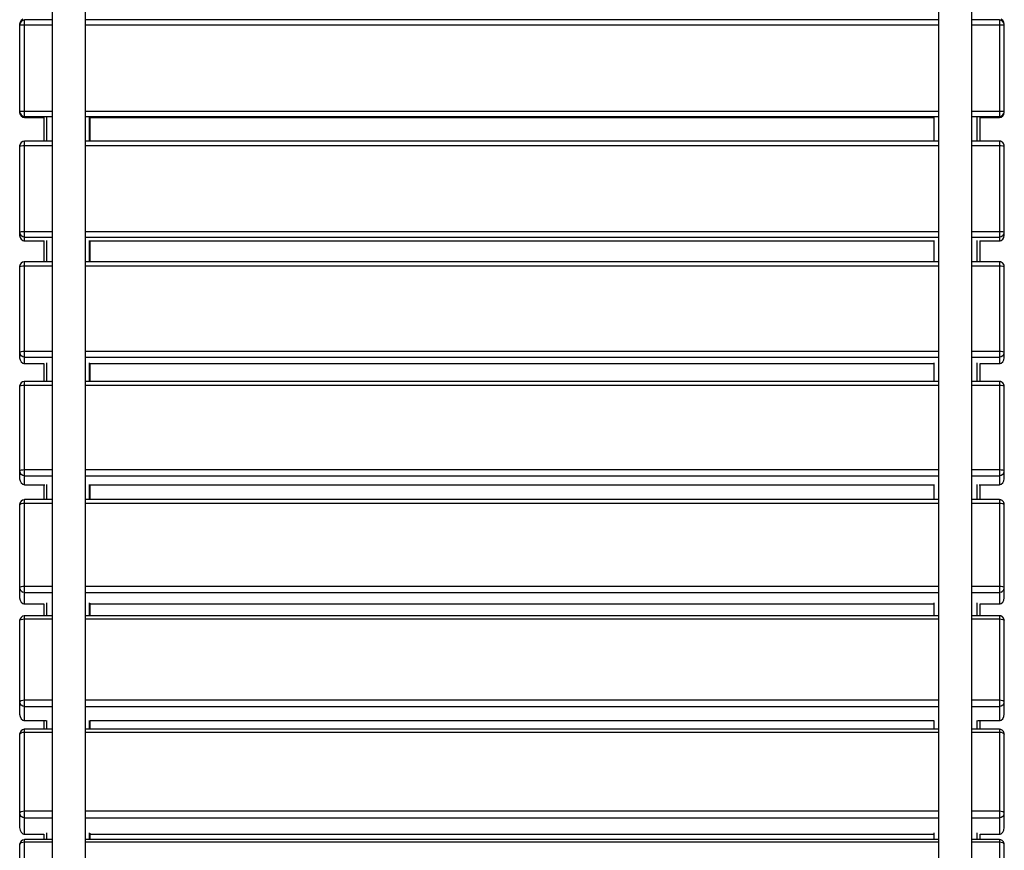
# Model space of a CAD drawing. Units: millimetres. Extents: x 30 to 9269, y -39 to 10620.
# Drawn here: x 5220 to 6220, y 5606 to 6449 of the extents above; entities that cross this region are included whole.
import ezdxf

# ---------------------------------------------------------------- set-up
doc = ezdxf.new("R2010")
doc.units = ezdxf.units.MM
doc.layers.add('PV-11CBE', color=7, linetype='Continuous')

# ---------------------------------------------------------------- blocks, each defined once
blk = doc.blocks.new('*U4')
at = {"layer": 'PV-11CBE'}
for p, q in [((6419.6, 7647.9), (6419.6, 7377.6)), ((6453.5, 7377.6), (6453.5, 7647.9)), ((7319.6, 7647.9), (7319.6, 7377.6)), ((7353.5, 7377.6), (7353.5, 7647.9)), ((6386.9, 7424.5), (6386.5, 7422.5)), ((6386.9, 7423.5), (6386.5, 7421.6)), ((6386.5, 7422.5), (6386.5, 7422.1)), ((6386.5, 7422.1), (6386.5, 7421.6)), ((6386.5, 7421.6), (6386.9, 7421.6)), ((6386.5, 7421.6), (6386.5, 7377.7)), ((6388, 7426.2), (6386.9, 7424.5)), ((6388, 7425.1), (6386.9, 7423.5)), ((6386.9, 7421.6), (6388, 7421.6)), ((6389.6, 7427.3), (6388, 7426.2)), ((6389.6, 7426.2), (6388, 7425.1)), ((6388, 7421.6), (6389.6, 7421.6)), ((6391.5, 7426.6), (6389.6, 7426.2)), ((6389.6, 7421.6), (6391.5, 7421.6)), ((6391.5, 7426.6), (6391.5, 7427.1)), ((6391.5, 7426.2), (6391.5, 7426.6)), ((6419.6, 7426.6), (6391.5, 7426.6)), ((6391.5, 7425.1), (6391.5, 7426.2)), ((6391.5, 7423.5), (6391.5, 7425.1)), ((6391.5, 7421.6), (6391.5, 7423.5)), ((6391.5, 7421.6), (6419.6, 7421.6)), ((6391.5, 7377.7), (6391.5, 7421.6)), ((6886.5, 7426.6), (6453.5, 7426.6)), ((6453.5, 7421.6), (6886.5, 7421.6)), ((7319.6, 7426.6), (6886.5, 7426.6)), ((6886.5, 7421.6), (7319.6, 7421.6)), ((7381.5, 7426.6), (7353.5, 7426.6)), ((7353.5, 7421.6), (7381.5, 7421.6)), ((7381.5, 7427.1), (7381.5, 7426.6)), ((7381.5, 7426.6), (7381.5, 7426.2)), ((7382.9, 7426.3), (7381.5, 7426.6)), ((7381.5, 7426.2), (7381.5, 7425.1)), ((7381.5, 7425.1), (7381.5, 7423.5)), ((7381.5, 7423.5), (7381.5, 7421.6)), ((7381.5, 7421.6), (7383.4, 7421.6)), ((7381.5, 7421.6), (7381.5, 7377.7)), ((7383.4, 7426.2), (7382.9, 7426.3)), ((7385.1, 7426.2), (7383.4, 7427.3)), ((7384.5, 7425.5), (7383.4, 7426.2)), ((7383.4, 7421.6), (7385.1, 7421.6)), ((7385.1, 7425.1), (7384.5, 7425.5)), ((7386.1, 7424.5), (7385.1, 7426.2)), ((7385.7, 7424.2), (7385.1, 7425.1)), ((7385.1, 7421.6), (7386.1, 7421.6)), ((7386.1, 7423.5), (7385.7, 7424.2)), ((7386.5, 7422.5), (7386.1, 7424.5)), ((7386.4, 7422.5), (7386.1, 7423.5)), ((7386.1, 7421.6), (7386.5, 7421.6)), ((7386.5, 7421.6), (7386.4, 7422.5)), ((7386.5, 7422.1), (7386.5, 7422.5)), ((7386.5, 7421.6), (7386.5, 7422.1)), ((7386.5, 7377.7), (7386.5, 7421.6)), ((6386.5, 7377.7), (6386.5, 7333.7)), ((6391.5, 7333.8), (6391.5, 7377.7)), ((6419.6, 7377.6), (6419.6, 7107.4)), ((6453.5, 7107.4), (6453.5, 7377.6)), ((7319.6, 7377.6), (7319.6, 7107.4)), ((7353.5, 7107.4), (7353.5, 7377.6)), ((7381.5, 7377.7), (7381.5, 7333.8)), ((7386.5, 7333.7), (7386.5, 7377.7)), ((6386.5, 7333.7), (6386.5, 7333.2)), ((6386.9, 7333.7), (6386.5, 7333.7)), ((6386.5, 7333.7), (6386.6, 7332.9)), ((6386.5, 7333.2), (6386.5, 7332.8)), ((6386.5, 7332.8), (6386.9, 7330.8)), ((6386.6, 7332.9), (6386.9, 7331.8)), ((6388, 7333.8), (6386.9, 7333.7)), ((6386.9, 7331.8), (6387.2, 7331.2)), ((6386.9, 7330.8), (6388, 7329.2)), ((6387.2, 7331.2), (6388, 7330.2)), ((6389.6, 7333.8), (6388, 7333.8)), ((6388, 7330.2), (6388.3, 7329.9)), ((6391.5, 7333.8), (6389.6, 7333.8)), ((6391.5, 7331.9), (6391.5, 7333.8)), ((6419.6, 7333.8), (6391.5, 7333.8)), ((6391.5, 7330.3), (6391.5, 7331.9)), ((6391.5, 7329.2), (6391.5, 7330.3)), ((6886.5, 7333.8), (6453.5, 7333.8)), ((7319.6, 7333.8), (6886.5, 7333.8)), ((7381.5, 7333.8), (7353.5, 7333.8)), ((7383.4, 7333.8), (7381.5, 7333.8)), ((7381.5, 7333.8), (7381.5, 7331.9)), ((7381.5, 7331.9), (7381.5, 7330.3)), ((7381.5, 7330.3), (7381.5, 7329.2)), ((7385.1, 7333.8), (7383.4, 7333.8)), ((7384.7, 7329.9), (7385.1, 7330.2)), ((7386.1, 7333.7), (7385.1, 7333.8)), ((7385.1, 7330.2), (7385.8, 7331.2)), ((7385.1, 7329.2), (7386.1, 7330.8)), ((7385.8, 7331.2), (7386.1, 7331.8)), ((7386.5, 7333.7), (7386.1, 7333.7)), ((7386.1, 7331.8), (7386.4, 7332.9)), ((7386.1, 7330.8), (7386.5, 7332.8)), ((7386.4, 7332.9), (7386.5, 7333.7)), ((7386.5, 7333.2), (7386.5, 7333.7)), ((7386.5, 7332.8), (7386.5, 7333.2)), ((6388, 7329.2), (6389.6, 7328.1)), ((6388.3, 7329.9), (6389.6, 7329.1)), ((6389.6, 7329.1), (6390, 7329)), ((6389.6, 7328.1), (6390.6, 7327.8)), ((6390, 7329), (6391.5, 7328.7)), ((6390.6, 7327.8), (6391.5, 7327.7)), ((6391.5, 7328.7), (6391.5, 7329.2)), ((6391.5, 7328.2), (6391.5, 7328.7)), ((6391.5, 7328.7), (6419.6, 7328.7)), ((6391.5, 7327.8), (6391.5, 7328.2)), ((6391.5, 7327.7), (6391.5, 7327.8)), ((6391.5, 7327.7), (6411.3, 7327.7)), ((6411.1, 7327.7), (6411.1, 7303.7)), ((6414.1, 7303.7), (6414.1, 7327.7)), ((6453.5, 7328.7), (6886.5, 7328.7)), ((6457.6, 7303.7), (6457.6, 7327.7)), ((6458.1, 7327.7), (7314.9, 7327.7)), ((6458.1, 7303.7), (6458.1, 7327.7)), ((6886.5, 7328.7), (7319.6, 7328.7)), ((7314.9, 7327.7), (7314.9, 7303.7)), ((7315.4, 7303.7), (7315.4, 7327.7)), ((7353.5, 7328.7), (7381.5, 7328.7)), ((7358.9, 7303.7), (7358.9, 7327.7)), ((7361.7, 7327.7), (7381.5, 7327.7)), ((7361.9, 7303.7), (7361.9, 7327.7)), ((7381.5, 7329.2), (7381.5, 7328.7)), ((7381.5, 7328.7), (7383.1, 7329)), ((7381.5, 7328.7), (7381.5, 7328.2)), ((7381.5, 7328.2), (7381.5, 7327.8)), ((7381.5, 7327.7), (7382.5, 7327.8)), ((7381.5, 7327.8), (7381.5, 7327.7)), ((7382.5, 7327.8), (7383.4, 7328.1)), ((7383.1, 7329), (7383.4, 7329.1)), ((7383.4, 7329.1), (7384.7, 7329.9)), ((7383.4, 7328.1), (7385.1, 7329.2)), ((6386.9, 7300.6), (6386.5, 7298.7)), ((6388, 7302.3), (6386.9, 7300.6)), ((6389.6, 7303.4), (6388, 7302.3)), ((6391.5, 7303.7), (6389.6, 7303.4)), ((6391.5, 7303.4), (6391.5, 7303.7)), ((6419.6, 7303.7), (6391.5, 7303.7)), ((6391.5, 7302.5), (6391.5, 7303.4)), ((6391.5, 7300.9), (6391.5, 7302.5)), ((6391.5, 7299.1), (6391.5, 7300.9)), ((6886.5, 7303.7), (6453.5, 7303.7)), ((7319.6, 7303.7), (6886.5, 7303.7)), ((7381.5, 7303.7), (7353.5, 7303.7)), ((7381.5, 7303.7), (7381.5, 7303.4)), ((7382.9, 7303.5), (7381.5, 7303.7)), ((7381.5, 7303.4), (7381.5, 7302.5)), ((7381.5, 7302.5), (7381.5, 7300.9)), ((7381.5, 7300.9), (7381.5, 7299.1)), ((7383.4, 7303.4), (7382.9, 7303.5)), ((7384.5, 7302.7), (7383.4, 7303.4)), ((7385.1, 7302.3), (7384.5, 7302.7)), ((7385.7, 7301.3), (7385.1, 7302.3)), ((7386.1, 7300.6), (7385.7, 7301.3)), ((7386.4, 7299.6), (7386.1, 7300.6)), ((6386.5, 7298.7), (6386.9, 7298.9)), ((6386.5, 7298.7), (6386.5, 7254.9)), ((6386.9, 7298.9), (6388, 7299)), ((6388, 7299), (6389.6, 7299.1)), ((6389.6, 7299.1), (6391.5, 7299.1)), ((6391.5, 7299.1), (6419.6, 7299.1)), ((6391.5, 7255.3), (6391.5, 7299.1)), ((6453.5, 7299.1), (6886.5, 7299.1)), ((6886.5, 7299.1), (7319.6, 7299.1)), ((7353.5, 7299.1), (7381.5, 7299.1)), ((7381.5, 7299.1), (7383.4, 7299.1)), ((7381.5, 7299.1), (7381.5, 7255.3)), ((7383.4, 7299.1), (7385.1, 7299)), ((7385.1, 7299), (7386.1, 7298.9)), ((7386.1, 7298.9), (7386.5, 7298.7)), ((7386.5, 7298.7), (7386.4, 7299.6)), ((7386.5, 7254.9), (7386.5, 7298.7)), ((6386.5, 7254.9), (6386.5, 7211.1)), ((6391.5, 7211.5), (6391.5, 7255.3)), ((7381.5, 7255.3), (7381.5, 7211.5)), ((7386.5, 7211.1), (7386.5, 7254.9)), ((6386.9, 7211.2), (6386.5, 7211.1)), ((6386.5, 7211.1), (6386.5, 7209.2)), ((6386.5, 7211.1), (6386.6, 7210.2)), ((6386.6, 7210.2), (6386.9, 7209.2)), ((6388, 7211.4), (6386.9, 7211.2)), ((6389.6, 7211.4), (6388, 7211.4)), ((6391.5, 7211.5), (6389.6, 7211.4)), ((6391.5, 7209.6), (6391.5, 7211.5)), ((6419.6, 7211.5), (6391.5, 7211.5)), ((6886.5, 7211.5), (6453.5, 7211.5)), ((7319.6, 7211.5), (6886.5, 7211.5)), ((7381.5, 7211.5), (7353.5, 7211.5)), ((7383.4, 7211.4), (7381.5, 7211.5)), ((7381.5, 7211.5), (7381.5, 7209.6)), ((7385.1, 7211.4), (7383.4, 7211.4)), ((7386.1, 7211.2), (7385.1, 7211.4)), ((7386.5, 7211.1), (7386.1, 7211.2)), ((7386.1, 7209.2), (7386.4, 7210.2)), ((7386.4, 7210.2), (7386.5, 7211.1)), ((7386.5, 7209.2), (7386.5, 7211.1)), ((6386.5, 7209.2), (6386.5, 7207.8)), ((6386.5, 7207.8), (6386.9, 7205.7)), ((6386.9, 7209.2), (6387.2, 7208.6)), ((6386.9, 7205.7), (6388, 7204)), ((6387.2, 7208.6), (6388, 7207.6)), ((6389.6, 7206.5), (6388, 7207.6)), ((6388, 7204), (6389.6, 7202.8)), ((6391.5, 7206.1), (6389.6, 7206.5)), ((6389.6, 7202.8), (6390.6, 7202.5)), ((6390.6, 7202.5), (6391.5, 7202.4)), ((6391.5, 7207.9), (6391.5, 7209.6)), ((6391.5, 7206.7), (6391.5, 7207.9)), ((6391.5, 7206.1), (6391.5, 7206.7)), ((6391.5, 7204.2), (6391.5, 7206.1)), ((6391.5, 7206.1), (6419.6, 7206.1)), ((6391.5, 7202.9), (6391.5, 7204.2)), ((6391.5, 7202.4), (6391.5, 7202.9)), ((6391.5, 7202.4), (6411.3, 7202.4)), ((6411.1, 7202.4), (6411.1, 7181.2)), ((6414.1, 7181.2), (6414.1, 7202.6)), ((6453.5, 7206.1), (6886.5, 7206.1)), ((6457.6, 7181.2), (6457.6, 7202.6)), ((6458.1, 7181.2), (6458.1, 7202.5)), ((6458.1, 7202.4), (7314.9, 7202.4)), ((6886.5, 7206.1), (7319.6, 7206.1)), ((7314.9, 7202.5), (7314.9, 7181.2)), ((7315.4, 7181.2), (7315.4, 7202.6)), ((7353.5, 7206.1), (7381.5, 7206.1)), ((7358.9, 7181.2), (7358.9, 7202.6)), ((7361.7, 7202.4), (7381.5, 7202.4)), ((7361.9, 7181.2), (7361.9, 7202.4)), ((7381.5, 7209.6), (7381.5, 7207.9)), ((7381.5, 7207.9), (7381.5, 7206.7)), ((7381.5, 7206.7), (7381.5, 7206.1)), ((7383.4, 7206.5), (7381.5, 7206.1)), ((7381.5, 7206.1), (7381.5, 7204.2)), ((7381.5, 7204.2), (7381.5, 7202.9)), ((7381.5, 7202.9), (7381.5, 7202.4)), ((7381.5, 7202.4), (7382.5, 7202.5)), ((7382.5, 7202.5), (7383.4, 7202.8)), ((7385.1, 7207.6), (7383.4, 7206.5)), ((7383.4, 7202.8), (7385.1, 7204)), ((7385.1, 7207.6), (7385.8, 7208.6)), ((7385.1, 7204), (7386.1, 7205.7)), ((7385.8, 7208.6), (7386.1, 7209.2)), ((7386.1, 7205.7), (7386.5, 7207.8)), ((7386.5, 7207.8), (7386.5, 7209.2)), ((6389.3, 7180.7), (6388, 7179.8)), ((6389.6, 7180.8), (6389.3, 7180.7)), ((6391.1, 7181.2), (6389.6, 7180.8)), ((6391.5, 7181.2), (6391.1, 7181.2)), ((6391.5, 7181.1), (6391.5, 7181.2)), ((6419.6, 7181.2), (6391.5, 7181.2)), ((6391.5, 7180.2), (6391.5, 7181.1)), ((6391.5, 7178.8), (6391.5, 7180.2)), ((6886.5, 7181.2), (6453.5, 7181.2)), ((7319.6, 7181.2), (6886.5, 7181.2)), ((7381.5, 7181.2), (7353.5, 7181.2)), ((7381.5, 7181.2), (7381.5, 7181.1)), ((7382.9, 7181), (7381.5, 7181.2)), ((7381.5, 7181.1), (7381.5, 7180.2)), ((7381.5, 7180.2), (7381.5, 7178.8)), ((7383.4, 7180.8), (7382.9, 7181)), ((7384.5, 7180.2), (7383.4, 7180.8)), ((7385.1, 7179.8), (7384.5, 7180.2)), ((6386.9, 7178.2), (6386.5, 7176.3)), ((6386.5, 7176.3), (6386.9, 7176.5)), ((6386.5, 7176.3), (6386.5, 7132.8)), ((6388, 7179.8), (6386.9, 7178.2)), ((6386.9, 7176.5), (6388, 7176.7)), ((6388, 7176.7), (6389.6, 7176.9)), ((6389.6, 7176.9), (6391.5, 7177)), ((6391.5, 7177), (6391.5, 7178.8)), ((6391.5, 7177), (6419.6, 7177)), ((6391.5, 7133.5), (6391.5, 7177)), ((6453.5, 7177), (6886.5, 7177)), ((6886.5, 7177), (7319.6, 7177)), ((7353.5, 7177), (7381.5, 7177)), ((7381.5, 7178.8), (7381.5, 7177)), ((7381.5, 7177), (7383.4, 7176.9)), ((7381.5, 7177), (7381.5, 7133.5)), ((7383.4, 7176.9), (7385.1, 7176.7)), ((7385.7, 7178.8), (7385.1, 7179.8)), ((7385.1, 7176.7), (7386.1, 7176.5)), ((7386.1, 7178.2), (7385.7, 7178.8)), ((7386.4, 7177.2), (7386.1, 7178.2)), ((7386.1, 7176.5), (7386.5, 7176.3)), ((7386.5, 7176.3), (7386.4, 7177.2)), ((7386.5, 7132.8), (7386.5, 7176.3)), ((6386.5, 7132.8), (6386.5, 7089.3)), ((6391.5, 7090), (6391.5, 7133.5)), ((7381.5, 7133.5), (7381.5, 7090)), ((7386.5, 7089.3), (7386.5, 7132.8)), ((6419.6, 7107.4), (6419.6, 6842.9)), ((6453.5, 6842.9), (6453.5, 7107.4)), ((7319.6, 7107.4), (7319.6, 6842.9)), ((7353.5, 6842.9), (7353.5, 7107.4)), ((6386.9, 7089.5), (6386.5, 7089.3)), ((6386.5, 7089.3), (6386.5, 7086)), ((6386.5, 7089.3), (6386.6, 7088.4)), ((6386.5, 7086), (6386.5, 7083.7)), ((6386.5, 7083.7), (6386.9, 7081.5)), ((6386.6, 7088.4), (6386.9, 7087.4)), ((6388, 7089.8), (6386.9, 7089.5)), ((6388, 7085.8), (6386.9, 7087.4)), ((6386.9, 7081.5), (6388, 7079.6)), ((6389.6, 7089.9), (6388, 7089.8)), ((6389.6, 7084.7), (6388, 7085.8)), ((6391.5, 7090), (6389.6, 7089.9)), ((6391.5, 7084.3), (6389.6, 7084.7)), ((6391.5, 7088), (6391.5, 7090)), ((6419.6, 7090), (6391.5, 7090)), ((6391.5, 7086.3), (6391.5, 7088)), ((6391.5, 7085), (6391.5, 7086.3)), ((6391.5, 7084.3), (6391.5, 7085)), ((6391.5, 7081.1), (6391.5, 7084.3)), ((6391.5, 7084.3), (6419.6, 7084.3)), ((6391.5, 7078.7), (6391.5, 7081.1)), ((6886.5, 7090), (6453.5, 7090)), ((6453.5, 7084.3), (6886.5, 7084.3)), ((7319.6, 7090), (6886.5, 7090)), ((6886.5, 7084.3), (7319.6, 7084.3)), ((7381.5, 7090), (7353.5, 7090)), ((7353.5, 7084.3), (7381.5, 7084.3)), ((7383.4, 7089.9), (7381.5, 7090)), ((7381.5, 7090), (7381.5, 7088)), ((7381.5, 7088), (7381.5, 7086.3)), ((7381.5, 7086.3), (7381.5, 7085)), ((7381.5, 7085), (7381.5, 7084.3)), ((7383.4, 7084.7), (7381.5, 7084.3)), ((7381.5, 7084.3), (7381.5, 7081.1)), ((7381.5, 7081.1), (7381.5, 7078.7)), ((7385.1, 7089.8), (7383.4, 7089.9)), ((7385.1, 7085.8), (7383.4, 7084.7)), ((7386.1, 7089.5), (7385.1, 7089.8)), ((7386.1, 7087.4), (7385.1, 7085.8)), ((7385.1, 7079.6), (7386.1, 7081.5)), ((7386.5, 7089.3), (7386.1, 7089.5)), ((7386.1, 7087.4), (7386.4, 7088.4)), ((7386.1, 7081.5), (7386.5, 7083.7)), ((7386.4, 7088.4), (7386.5, 7089.3)), ((7386.5, 7086), (7386.5, 7089.3)), ((7386.5, 7083.7), (7386.5, 7086)), ((6388, 7079.6), (6389.6, 7078.3)), ((6389.6, 7078.3), (6390.6, 7078)), ((6390.6, 7078), (6391.5, 7077.9)), ((6391.5, 7077.9), (6391.5, 7078.7)), ((6391.5, 7077.9), (6411.2, 7077.9)), ((6411.1, 7077.9), (6411.1, 7059.6)), ((6414.1, 7059.6), (6414.1, 7078.4)), ((6457.6, 7059.6), (6457.6, 7078.4)), ((6458.1, 7059.6), (6458.1, 7078.3)), ((6458.1, 7077.9), (7314.9, 7077.9)), ((7314.9, 7078.3), (7314.9, 7059.6)), ((7315.4, 7059.6), (7315.4, 7078.4)), ((7358.9, 7059.6), (7358.9, 7078.4)), ((7361.9, 7077.9), (7381.5, 7077.9)), ((7361.9, 7059.6), (7361.9, 7077.9)), ((7381.5, 7078.7), (7381.5, 7077.9)), ((7381.5, 7077.9), (7382.5, 7078)), ((7382.5, 7078), (7383.4, 7078.3)), ((7383.4, 7078.3), (7385.1, 7079.6)), ((6386.9, 7056.6), (6386.5, 7054.7)), ((6386.5, 7054.7), (6386.9, 7055.1)), ((6386.5, 7054.7), (6386.5, 7011.7)), ((6388, 7058.2), (6386.9, 7056.6)), ((6386.9, 7055.1), (6388, 7055.5)), ((6389.3, 7059.1), (6388, 7058.2)), ((6388, 7055.5), (6389.6, 7055.7)), ((6389.6, 7059.3), (6389.3, 7059.1)), ((6391.1, 7059.6), (6389.6, 7059.3)), ((6389.6, 7055.7), (6391.5, 7055.8)), ((6391.5, 7059.6), (6391.1, 7059.6)), ((6391.5, 7058.9), (6391.5, 7059.6)), ((6391.5, 7059.6), (6391.5, 7059.6)), ((6419.6, 7059.6), (6391.5, 7059.6)), ((6391.5, 7057.5), (6391.5, 7058.9)), ((6391.5, 7055.8), (6391.5, 7057.5)), ((6391.5, 7055.8), (6419.6, 7055.8)), ((6391.5, 7012.8), (6391.5, 7055.8)), ((6886.5, 7059.6), (6453.5, 7059.6)), ((6453.5, 7055.8), (6886.5, 7055.8)), ((7319.6, 7059.6), (6886.5, 7059.6)), ((6886.5, 7055.8), (7319.6, 7055.8)), ((7381.5, 7059.6), (7353.5, 7059.6)), ((7353.5, 7055.8), (7381.5, 7055.8)), ((7381.5, 7059.6), (7381.5, 7059.6)), ((7382.9, 7059.5), (7381.5, 7059.6)), ((7381.5, 7059.6), (7381.5, 7058.9)), ((7381.5, 7058.9), (7381.5, 7057.5)), ((7381.5, 7057.5), (7381.5, 7055.8)), ((7381.5, 7055.8), (7383.4, 7055.7)), ((7381.5, 7055.8), (7381.5, 7012.8)), ((7383.4, 7059.3), (7382.9, 7059.5)), ((7384.5, 7058.6), (7383.4, 7059.3)), ((7383.4, 7055.7), (7385.1, 7055.5)), ((7385.1, 7058.2), (7384.5, 7058.6)), ((7385.7, 7057.3), (7385.1, 7058.2)), ((7385.1, 7055.5), (7386.1, 7055.1)), ((7386.1, 7056.6), (7385.7, 7057.3)), ((7386.4, 7055.6), (7386.1, 7056.6)), ((7386.1, 7055.1), (7386.5, 7054.7)), ((7386.5, 7054.7), (7386.4, 7055.6)), ((7386.5, 7011.7), (7386.5, 7054.7)), ((6386.5, 7011.7), (6386.5, 6968.8)), ((6391.5, 6969.8), (6391.5, 7012.8)), ((7381.5, 7012.8), (7381.5, 6969.8)), ((7386.5, 6968.8), (7386.5, 7011.7)), ((6386.9, 6969.2), (6386.5, 6968.8)), ((6386.5, 6968.8), (6386.5, 6964.2)), ((6386.5, 6968.8), (6386.6, 6967.9)), ((6386.5, 6964.2), (6386.5, 6960.9)), ((6386.5, 6960.9), (6386.9, 6958.6)), ((6386.6, 6967.9), (6386.9, 6966.9)), ((6388, 6969.5), (6386.9, 6969.2)), ((6388, 6965.3), (6386.9, 6966.9)), ((6389.6, 6969.7), (6388, 6969.5)), ((6389.6, 6964.3), (6388, 6965.3)), ((6391.5, 6969.8), (6389.6, 6969.7)), ((6391.5, 6963.9), (6389.6, 6964.3)), ((6391.5, 6967.9), (6391.5, 6969.8)), ((6419.6, 6969.8), (6391.5, 6969.8)), ((6391.5, 6966.1), (6391.5, 6967.9)), ((6391.5, 6964.7), (6391.5, 6966.1)), ((6391.5, 6963.9), (6391.5, 6964.7)), ((6391.5, 6959.4), (6391.5, 6963.9)), ((6391.5, 6963.9), (6419.6, 6963.9)), ((6886.5, 6969.8), (6453.5, 6969.8)), ((6453.5, 6963.9), (6886.5, 6963.9)), ((7319.6, 6969.8), (6886.5, 6969.8)), ((6886.5, 6963.9), (7319.6, 6963.9)), ((7381.5, 6969.8), (7353.5, 6969.8)), ((7353.5, 6963.9), (7381.5, 6963.9)), ((7381.5, 6969.8), (7381.5, 6967.9)), ((7383.4, 6969.7), (7381.5, 6969.8)), ((7381.5, 6967.9), (7381.5, 6966.1)), ((7381.5, 6966.1), (7381.5, 6964.7)), ((7381.5, 6964.7), (7381.5, 6963.9)), ((7383.4, 6964.3), (7381.5, 6963.9)), ((7381.5, 6963.9), (7381.5, 6959.4)), ((7385.1, 6969.5), (7383.4, 6969.7)), ((7385.1, 6965.3), (7383.4, 6964.3)), ((7386.1, 6969.2), (7385.1, 6969.5)), ((7386.1, 6966.9), (7385.1, 6965.3)), ((7386.5, 6968.8), (7386.1, 6969.2)), ((7386.1, 6966.9), (7386.4, 6967.9)), ((7386.1, 6958.6), (7386.5, 6960.9)), ((7386.4, 6967.9), (7386.5, 6968.8)), ((7386.5, 6964.2), (7386.5, 6968.8)), ((7386.5, 6960.9), (7386.5, 6964.2)), ((6386.9, 6958.6), (6388, 6956.6)), ((6388, 6956.6), (6389.6, 6955.3)), ((6389.6, 6955.3), (6390.6, 6955)), ((6390.6, 6955), (6391.5, 6954.8)), ((6391.5, 6956), (6391.5, 6959.4)), ((6391.5, 6954.8), (6391.5, 6956)), ((6391.5, 6954.8), (6412, 6954.8)), ((6411.1, 6954.8), (6411.1, 6939.7)), ((6414.1, 6939.7), (6414.1, 6955)), ((6457.6, 6939.7), (6457.6, 6955)), ((6458.1, 6939.7), (6458.1, 6954.9)), ((6458.1, 6954.8), (7314.9, 6954.8)), ((7314.9, 6954.9), (7314.9, 6939.7)), ((7315.4, 6939.7), (7315.4, 6955)), ((7358.9, 6939.7), (7358.9, 6955)), ((7361.1, 6954.8), (7381.5, 6954.8)), ((7361.9, 6939.7), (7361.9, 6954.8)), ((7381.5, 6959.4), (7381.5, 6956)), ((7381.5, 6956), (7381.5, 6954.8)), ((7381.5, 6954.8), (7382.5, 6955)), ((7382.5, 6955), (7383.4, 6955.3)), ((7383.4, 6955.3), (7385.1, 6956.6)), ((7385.1, 6956.6), (7386.1, 6958.6)), ((6386.9, 6936.6), (6386.5, 6934.7)), ((6386.5, 6934.7), (6386.9, 6935.2)), ((6386.5, 6934.7), (6386.5, 6892.5)), ((6387.9, 6938), (6386.9, 6936.6)), ((6386.9, 6935.2), (6388, 6935.7)), ((6388, 6938.1), (6387.9, 6938)), ((6389.3, 6939.1), (6388, 6938.1)), ((6388, 6935.7), (6389.6, 6936)), ((6391.1, 6939.6), (6389.3, 6939.1)), ((6389.6, 6936), (6391.5, 6936.1)), ((6391.5, 6939.7), (6391.1, 6939.6)), ((6391.5, 6939), (6391.5, 6939.7)), ((6419.6, 6939.7), (6391.5, 6939.7)), ((6391.5, 6937.8), (6391.5, 6939)), ((6391.5, 6936.1), (6391.5, 6937.8)), ((6391.5, 6936.1), (6419.6, 6936.1)), ((6391.5, 6893.8), (6391.5, 6936.1)), ((7319.6, 6939.7), (6453.5, 6939.7)), ((6453.5, 6936.1), (6886.5, 6936.1)), ((6886.5, 6936.1), (7319.6, 6936.1)), ((7381.5, 6939.7), (7353.5, 6939.7)), ((7353.5, 6936.1), (7381.5, 6936.1)), ((7381.5, 6939.7), (7381.5, 6939)), ((7382.9, 6939.4), (7381.5, 6939.7)), ((7381.5, 6939), (7381.5, 6937.8)), ((7381.5, 6937.8), (7381.5, 6936.1)), ((7381.5, 6936.1), (7383.4, 6936)), ((7381.5, 6936.1), (7381.5, 6893.8)), ((7383.4, 6939.2), (7382.9, 6939.4)), ((7384.5, 6938.6), (7382.9, 6939.4)), ((7384.5, 6938.6), (7383.4, 6939.2)), ((7383.4, 6936), (7385.1, 6935.7)), ((7385.1, 6938.1), (7384.5, 6938.6)), ((7385.7, 6937.3), (7385.1, 6938.1)), ((7385.1, 6935.7), (7386.1, 6935.2)), ((7386.1, 6936.6), (7385.7, 6937.3)), ((7386.4, 6935.6), (7386.1, 6936.6)), ((7386.1, 6935.2), (7386.5, 6934.7)), ((7386.5, 6934.7), (7386.4, 6935.6)), ((7386.5, 6892.5), (7386.5, 6934.7)), ((6386.5, 6892.5), (6386.5, 6850.2)), ((6391.5, 6851.6), (6391.5, 6893.8)), ((7381.5, 6893.8), (7381.5, 6851.6)), ((7386.5, 6850.2), (7386.5, 6892.5)), ((6386.9, 6850.8), (6386.5, 6850.2)), ((6386.5, 6850.2), (6386.5, 6844.4)), ((6386.5, 6850.2), (6386.6, 6849.4)), ((6388, 6851.2), (6386.9, 6850.8)), ((6389.6, 6851.5), (6388, 6851.2)), ((6391.5, 6851.6), (6389.6, 6851.5)), ((6391.5, 6849.7), (6391.5, 6851.6)), ((6419.6, 6851.6), (6391.5, 6851.6)), ((6886.5, 6851.6), (6453.5, 6851.6)), ((7319.6, 6851.6), (6886.5, 6851.6)), ((7381.5, 6851.6), (7353.5, 6851.6)), ((7383.4, 6851.5), (7381.5, 6851.6)), ((7381.5, 6851.6), (7381.5, 6849.7)), ((7385.1, 6851.2), (7383.4, 6851.5)), ((7386.1, 6850.8), (7385.1, 6851.2)), ((7386.5, 6850.2), (7386.1, 6850.8)), ((7386.4, 6849.4), (7386.5, 6850.2)), ((7386.5, 6844.4), (7386.5, 6850.2)), ((6386.5, 6844.4), (6386.5, 6840.1)), ((6386.5, 6840.1), (6386.9, 6837.7)), ((6386.6, 6849.4), (6386.9, 6848.4)), ((6388, 6846.9), (6386.9, 6848.4)), ((6388, 6846.9), (6388.7, 6846.4)), ((6388.7, 6846.4), (6389.6, 6845.8)), ((6391.5, 6845.5), (6389.6, 6845.8)), ((6391.5, 6847.9), (6391.5, 6849.7)), ((6391.5, 6846.4), (6391.5, 6847.9)), ((6391.5, 6845.5), (6391.5, 6846.4)), ((6391.5, 6839.6), (6391.5, 6845.5)), ((6391.5, 6845.5), (6419.6, 6845.5)), ((6419.6, 6842.9), (6419.6, 6589.8)), ((6453.5, 6845.5), (6886.5, 6845.5)), ((6453.5, 6589.8), (6453.5, 6842.9)), ((6886.5, 6845.5), (7319.6, 6845.5)), ((7319.6, 6842.9), (7319.6, 6589.8)), ((7353.5, 6845.5), (7381.5, 6845.5)), ((7353.5, 6589.8), (7353.5, 6842.9)), ((7381.5, 6849.7), (7381.5, 6847.9)), ((7381.5, 6847.9), (7381.5, 6846.4)), ((7381.5, 6846.4), (7381.5, 6845.5)), ((7383.4, 6845.8), (7381.5, 6845.5)), ((7381.5, 6845.5), (7381.5, 6839.6)), ((7383.4, 6845.8), (7384.4, 6846.4)), ((7384.4, 6846.4), (7385.1, 6846.9)), ((7386.1, 6848.4), (7385.1, 6846.9)), ((7386.1, 6848.4), (7386.4, 6849.4)), ((7386.1, 6837.7), (7386.5, 6840.1)), ((7386.5, 6840.1), (7386.5, 6844.4)), ((6386.9, 6837.7), (6388, 6835.6)), ((6388, 6835.6), (6389.6, 6834.3)), ((6389.6, 6834.3), (6390.6, 6833.9)), ((6390.6, 6833.9), (6391.5, 6833.8)), ((6391.5, 6835.3), (6391.5, 6839.6)), ((6391.5, 6833.8), (6391.5, 6835.3)), ((6391.5, 6833.8), (6411.1, 6833.8)), ((6411.1, 6833.8), (6411.1, 6821.8)), ((6414.1, 6821.8), (6414.1, 6834.7)), ((6457.6, 6821.8), (6457.6, 6834.7)), ((6458.1, 6821.8), (6458.1, 6834.6)), ((6458.1, 6833.8), (7314.9, 6833.8)), ((7314.9, 6834.6), (7314.9, 6821.8)), ((7315.4, 6821.8), (7315.4, 6834.7)), ((7358.9, 6821.8), (7358.9, 6834.7)), ((7361.9, 6833.8), (7381.5, 6833.8)), ((7361.9, 6821.8), (7361.9, 6833.8)), ((7381.5, 6839.6), (7381.5, 6835.3)), ((7381.5, 6835.3), (7381.5, 6833.8)), ((7381.5, 6833.8), (7382.5, 6833.9)), ((7382.5, 6833.9), (7383.4, 6834.3)), ((7383.4, 6834.3), (7385.1, 6835.6)), ((7385.1, 6835.6), (7386.1, 6837.7)), ((6387.9, 6820.1), (6386.9, 6818.6)), ((6389.3, 6821.2), (6387.9, 6820.1)), ((6391.1, 6821.7), (6389.3, 6821.2)), ((6391.5, 6821.8), (6391.1, 6821.7)), ((6391.5, 6821.3), (6391.5, 6821.8)), ((6419.6, 6821.8), (6391.5, 6821.8)), ((6391.5, 6820.1), (6391.5, 6821.3)), ((6391.5, 6818.5), (6391.5, 6820.1)), ((7319.6, 6821.8), (6453.5, 6821.8)), ((7381.5, 6821.8), (7353.5, 6821.8)), ((7382.9, 6821.5), (7381.5, 6821.8)), ((7381.5, 6821.8), (7381.5, 6821.3)), ((7381.5, 6821.3), (7381.5, 6820.1)), ((7381.5, 6820.1), (7381.5, 6818.5)), ((7384.5, 6820.7), (7382.9, 6821.5)), ((7385.1, 6820.2), (7384.5, 6820.7)), ((7385.7, 6819.4), (7385.1, 6820.2)), ((6386.9, 6818.6), (6386.5, 6816.8)), ((6386.5, 6816.8), (6386.9, 6817.5)), ((6386.5, 6816.8), (6386.5, 6775.5)), ((6386.9, 6817.5), (6388, 6818)), ((6388, 6818), (6389.6, 6818.4)), ((6389.6, 6818.4), (6391.5, 6818.5)), ((6391.5, 6818.5), (6419.6, 6818.5)), ((6391.5, 6777.2), (6391.5, 6818.5)), ((6453.5, 6818.5), (6886.5, 6818.5)), ((6886.5, 6818.5), (7319.6, 6818.5)), ((7353.5, 6818.5), (7381.5, 6818.5)), ((7381.5, 6818.5), (7383.4, 6818.4)), ((7381.5, 6818.5), (7381.5, 6777.2)), ((7383.4, 6818.4), (7385.1, 6818)), ((7385.1, 6818), (7386.1, 6817.5)), ((7386.1, 6818.6), (7385.7, 6819.4)), ((7386.4, 6817.7), (7386.1, 6818.6)), ((7386.1, 6817.5), (7386.5, 6816.8)), ((7386.5, 6816.8), (7386.4, 6817.7)), ((7386.5, 6775.5), (7386.5, 6816.8)), ((6386.5, 6775.5), (6386.5, 6734.2)), ((6391.5, 6735.9), (6391.5, 6777.2)), ((7381.5, 6777.2), (7381.5, 6735.9)), ((7386.5, 6734.2), (7386.5, 6775.5)), ((6386.9, 6734.8), (6386.5, 6734.2)), ((6386.5, 6734.2), (6386.5, 6727.1)), ((6386.5, 6734.2), (6386.6, 6733.3)), ((6386.6, 6733.3), (6386.9, 6732.4)), ((6388, 6735.4), (6386.9, 6734.8)), ((6388, 6730.9), (6386.9, 6732.4)), ((6389.6, 6735.8), (6388, 6735.4)), ((6389.6, 6729.9), (6388, 6730.9)), ((6391.5, 6735.9), (6389.6, 6735.8)), ((6391.5, 6734), (6391.5, 6735.9)), ((6419.6, 6735.9), (6391.5, 6735.9)), ((6391.5, 6732.1), (6391.5, 6734)), ((6391.5, 6730.6), (6391.5, 6732.1)), ((6391.5, 6729.5), (6391.5, 6730.6)), ((6886.5, 6735.9), (6453.5, 6735.9)), ((7319.6, 6735.9), (6886.5, 6735.9)), ((7381.5, 6735.9), (7353.5, 6735.9)), ((7383.4, 6735.8), (7381.5, 6735.9)), ((7381.5, 6735.9), (7381.5, 6734)), ((7381.5, 6734), (7381.5, 6732.1)), ((7381.5, 6732.1), (7381.5, 6730.6)), ((7381.5, 6730.6), (7381.5, 6729.5)), ((7385.1, 6735.4), (7383.4, 6735.8)), ((7385.1, 6730.9), (7383.4, 6729.9)), ((7386.1, 6734.8), (7385.1, 6735.4)), ((7386.1, 6732.4), (7385.1, 6730.9)), ((7386.5, 6734.2), (7386.1, 6734.8)), ((7386.1, 6732.4), (7386.4, 6733.3)), ((7386.4, 6733.3), (7386.5, 6734.2)), ((7386.5, 6727.1), (7386.5, 6734.2)), ((6386.5, 6727.1), (6386.5, 6721.8)), ((6386.5, 6721.8), (6386.9, 6719.3)), ((6391.5, 6729.5), (6389.6, 6729.9)), ((6391.5, 6722.4), (6391.5, 6729.5)), ((6391.5, 6729.5), (6419.6, 6729.5)), ((6391.5, 6717.2), (6391.5, 6722.4)), ((6453.5, 6729.5), (6886.5, 6729.5)), ((6886.5, 6729.5), (7319.6, 6729.5)), ((7353.5, 6729.5), (7381.5, 6729.5)), ((7383.4, 6729.9), (7381.5, 6729.5)), ((7381.5, 6729.5), (7381.5, 6722.4)), ((7381.5, 6722.4), (7381.5, 6717.2)), ((7386.1, 6719.3), (7386.5, 6721.8)), ((7386.5, 6721.8), (7386.5, 6727.1)), ((6386.9, 6719.3), (6388, 6717.2)), ((6388, 6717.2), (6389.6, 6715.8)), ((6389.6, 6715.8), (6390.6, 6715.4)), ((6390.6, 6715.4), (6391.5, 6715.3)), ((6391.5, 6715.3), (6391.5, 6717.2)), ((6391.5, 6715.3), (6413.3, 6715.3)), ((6411.1, 6715.3), (6411.1, 6706.5)), ((6414.1, 6706.5), (6414.1, 6715.5)), ((6457.6, 6706.5), (6457.6, 6715.5)), ((6458, 6715.3), (7315.1, 6715.3)), ((6458.1, 6706.5), (6458.1, 6715.3)), ((7314.9, 6715.3), (7314.9, 6706.5)), ((7315.4, 6706.5), (7315.4, 6715.5)), ((7358.9, 6706.5), (7358.9, 6715.5)), ((7359.7, 6715.3), (7381.5, 6715.3)), ((7361.9, 6706.5), (7361.9, 6715.3)), ((7381.5, 6717.2), (7381.5, 6715.3)), ((7381.5, 6715.3), (7382.5, 6715.4)), ((7382.5, 6715.4), (7383.4, 6715.8)), ((7383.4, 6715.8), (7385.1, 6717.2)), ((7385.1, 6717.2), (7386.1, 6719.3)), ((6386.9, 6703.3), (6386.5, 6701.5)), ((6386.5, 6701.5), (6386.9, 6702.3)), ((6386.5, 6701.5), (6386.5, 6661.4)), ((6387.9, 6704.9), (6386.9, 6703.3)), ((6386.9, 6702.3), (6388, 6703)), ((6389.3, 6706), (6387.9, 6704.9)), ((6388, 6703), (6389.6, 6703.4)), ((6391.1, 6706.5), (6389.3, 6706)), ((6389.6, 6703.4), (6391.5, 6703.6)), ((6391.5, 6706.5), (6391.1, 6706.5)), ((6391.5, 6706.2), (6391.5, 6706.5)), ((6419.6, 6706.5), (6391.5, 6706.5)), ((6391.5, 6705.1), (6391.5, 6706.2)), ((6391.5, 6703.6), (6391.5, 6705.1)), ((6391.5, 6703.6), (6419.6, 6703.6)), ((6391.5, 6663.4), (6391.5, 6703.6)), ((7319.6, 6706.5), (6453.5, 6706.5)), ((6453.5, 6703.6), (6886.5, 6703.6)), ((6886.5, 6703.6), (7319.6, 6703.6)), ((7381.5, 6706.5), (7353.5, 6706.5)), ((7353.5, 6703.6), (7381.5, 6703.6)), ((7381.5, 6706.5), (7381.5, 6706.2)), ((7382.9, 6706.3), (7381.5, 6706.5)), ((7381.5, 6706.2), (7381.5, 6705.1)), ((7381.5, 6705.1), (7381.5, 6703.6)), ((7381.5, 6703.6), (7383.4, 6703.4)), ((7381.5, 6703.6), (7381.5, 6663.4)), ((7384.5, 6705.5), (7382.9, 6706.3)), ((7383.4, 6703.4), (7385.1, 6703)), ((7385.7, 6704.1), (7384.5, 6705.5)), ((7385.1, 6703), (7386.1, 6702.3)), ((7386.1, 6703.3), (7385.7, 6704.1)), ((7386.4, 6702.5), (7386.1, 6703.3)), ((7386.1, 6702.3), (7386.5, 6701.5)), ((7386.5, 6701.5), (7386.4, 6702.5)), ((7386.5, 6661.4), (7386.5, 6701.5)), ((6386.5, 6661.4), (6386.5, 6621.2)), ((6391.5, 6623.2), (6391.5, 6663.4)), ((7381.5, 6663.4), (7381.5, 6623.2)), ((7386.5, 6621.2), (7386.5, 6661.4)), ((6386.9, 6621.9), (6386.5, 6621.2)), ((6386.5, 6621.2), (6386.5, 6612.8)), ((6386.5, 6621.2), (6386.6, 6620.3)), ((6386.6, 6620.3), (6386.9, 6619.4)), ((6388, 6622.6), (6386.9, 6621.9)), ((6389.6, 6623), (6388, 6622.6)), ((6391.5, 6623.2), (6389.6, 6623)), ((6391.5, 6621.3), (6391.5, 6623.2)), ((6419.6, 6623.2), (6391.5, 6623.2)), ((6391.5, 6619.4), (6391.5, 6621.3)), ((6886.5, 6623.2), (6453.5, 6623.2)), ((7319.6, 6623.2), (6886.5, 6623.2)), ((7381.5, 6623.2), (7353.5, 6623.2)), ((7383.4, 6623), (7381.5, 6623.2)), ((7381.5, 6623.2), (7381.5, 6621.3)), ((7381.5, 6621.3), (7381.5, 6619.4)), ((7385.1, 6622.6), (7383.4, 6623)), ((7386.1, 6621.9), (7385.1, 6622.6)), ((7386.5, 6621.2), (7386.1, 6621.9)), ((7386.1, 6619.4), (7386.4, 6620.3)), ((7386.4, 6620.3), (7386.5, 6621.2)), ((7386.5, 6612.8), (7386.5, 6621.2)), ((6386.5, 6612.8), (6386.5, 6606.7)), ((6388, 6618), (6386.9, 6619.4)), ((6389.6, 6617), (6388, 6618)), ((6391.5, 6616.7), (6389.6, 6617)), ((6391.5, 6617.8), (6391.5, 6619.4)), ((6391.5, 6616.7), (6391.5, 6617.8)), ((6391.5, 6608.3), (6391.5, 6616.7)), ((6391.5, 6616.7), (6419.6, 6616.7)), ((6453.5, 6616.7), (6886.5, 6616.7)), ((6886.5, 6616.7), (7319.6, 6616.7)), ((7353.5, 6616.7), (7381.5, 6616.7)), ((7381.5, 6619.4), (7381.5, 6617.8)), ((7381.5, 6617.8), (7381.5, 6616.7)), ((7383.4, 6617), (7381.5, 6616.7)), ((7381.5, 6616.7), (7381.5, 6608.3)), ((7385.1, 6618), (7383.4, 6617)), ((7386.1, 6619.4), (7385.1, 6618)), ((7386.5, 6606.7), (7386.5, 6612.8)), ((6386.5, 6606.7), (6386.9, 6604.1)), ((6386.9, 6604.1), (6388, 6601.9)), ((6388, 6601.9), (6389.6, 6600.5)), ((6389.6, 6600.5), (6390.6, 6600.1)), ((6390.6, 6600.1), (6391.5, 6600)), ((6391.5, 6602.2), (6391.5, 6608.3)), ((6391.5, 6600), (6391.5, 6602.2)), ((6414.1, 6594.5), (6414.1, 6601.2)), ((6457.6, 6594.5), (6457.6, 6601.2)), ((6458.1, 6594.5), (6458.1, 6601)), ((7314.9, 6601), (7314.9, 6594.5)), ((7315.4, 6594.5), (7315.4, 6601.2)), ((7358.9, 6594.5), (7358.9, 6601.2)), ((7381.5, 6608.3), (7381.5, 6602.2)), ((7381.5, 6602.2), (7381.5, 6600)), ((7381.5, 6600), (7382.5, 6600.1)), ((7382.5, 6600.1), (7383.4, 6600.5)), ((7383.4, 6600.5), (7385.1, 6601.9)), ((7385.1, 6601.9), (7386.1, 6604.1)), ((7386.1, 6604.1), (7386.5, 6606.7)), ((6386.9, 6591.2), (6386.5, 6589.5)), ((6386.9, 6590.4), (6386.5, 6589.5)), ((6387.9, 6592.8), (6386.9, 6591.3)), ((6386.9, 6591.3), (6386.9, 6591.2)), ((6388, 6591.1), (6386.9, 6590.4)), ((6389.3, 6593.9), (6387.9, 6592.8)), ((6389.6, 6591.6), (6388, 6591.1)), ((6391.1, 6594.4), (6389.3, 6593.9)), ((6391.5, 6591.8), (6389.6, 6591.6)), ((6391.5, 6594.5), (6391.1, 6594.4)), ((6391.5, 6600), (6411.2, 6600)), ((6391.5, 6594.2), (6391.5, 6594.5)), ((6419.6, 6594.5), (6391.5, 6594.5)), ((6391.5, 6593.3), (6391.5, 6594.2)), ((6391.5, 6591.8), (6391.5, 6593.3)), ((6391.5, 6535), (6391.5, 6591.8)), ((6419.6, 6591.8), (6391.5, 6591.8)), ((6411.1, 6600), (6411.1, 6594.5)), ((7319.6, 6594.5), (6453.5, 6594.5)), ((6886.5, 6591.8), (6453.5, 6591.8)), ((6458.1, 6600), (7314.9, 6600)), ((7319.6, 6591.8), (6886.5, 6591.8)), ((7381.5, 6594.5), (7353.5, 6594.5)), ((7381.5, 6591.8), (7353.5, 6591.8)), ((7361.9, 6600), (7381.5, 6600)), ((7361.9, 6594.5), (7361.9, 6600)), ((7381.5, 6594.5), (7381.5, 6594.2)), ((7382.9, 6594.2), (7381.5, 6594.5)), ((7381.5, 6594.2), (7381.5, 6593.3)), ((7381.5, 6593.3), (7381.5, 6591.8)), ((7383.4, 6591.6), (7381.5, 6591.8)), ((7381.5, 6591.8), (7381.5, 6535)), ((7384.5, 6593.4), (7382.9, 6594.2)), ((7385.1, 6591.1), (7383.4, 6591.6)), ((7385.7, 6592.1), (7384.5, 6593.4)), ((7386.1, 6590.4), (7385.1, 6591.1)), ((7386.1, 6591.2), (7385.7, 6592.1)), ((7386.4, 6590.4), (7386.1, 6591.2)), ((7386.5, 6589.5), (7386.1, 6590.4)), ((7386.5, 6589.5), (7386.4, 6590.4)), ((6386.5, 6589.5), (6386.5, 6532.7)), ((6419.6, 6589.8), (6419.5, 6531)), ((6453.5, 6531), (6453.5, 6589.8)), ((7319.6, 6589.8), (7319.5, 6531)), ((7353.5, 6531), (7353.5, 6589.8)), ((7386.5, 6532.7), (7386.5, 6589.5))]:
    blk.add_line(p, q, dxfattribs=at)

msp = doc.modelspace()

# ---------------------------------------------------------------- block references
at = {"layer": 'PV-11CBE'}
msp.add_blockref('*U4', (-1166.6, -977.8), dxfattribs=at)

doc.saveas('drawing.dxf')
